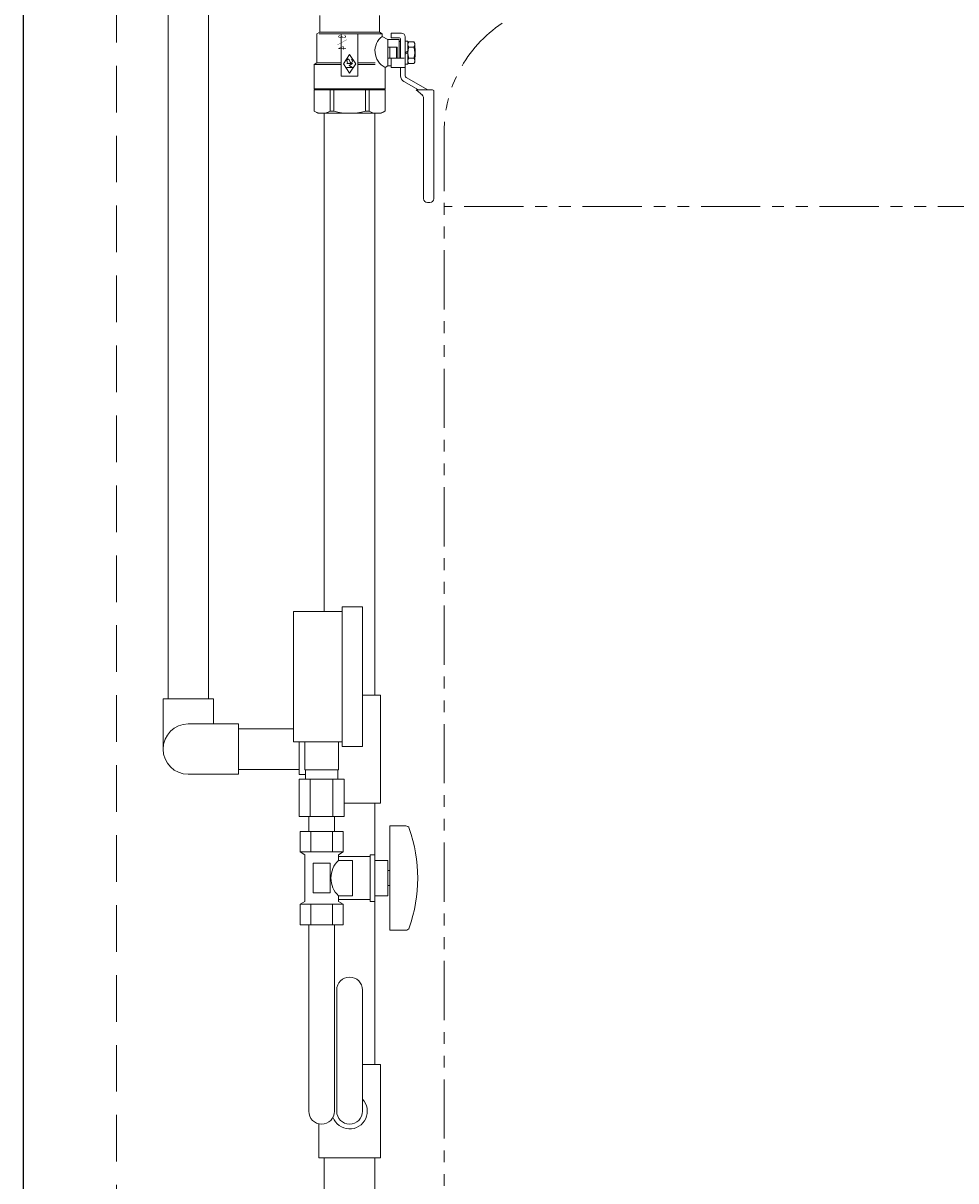
# Model space of a CAD drawing. Units: millimetres. Extents: x 7320 to 12944, y 6847 to 11257.
# Drawn here: x 7588 to 8088, y 7586 to 8207 of the extents above; entities that cross this region are included whole.
import ezdxf
from ezdxf.enums import TextEntityAlignment as Align

# ---------------------------------------------------------------- set-up
doc = ezdxf.new("R2010")
doc.units = ezdxf.units.MM
doc.linetypes.add('HIDDEN', pattern=[0.375, 0.25, -0.125])
doc.linetypes.add('PHANTOM', pattern=[63.5, 31.75, -6.35, 6.35, -6.35, 6.35, -6.35])
for name, color, linetype in [('0029_28_01', 7, 'Continuous'), ('CSLAYER1', 7, 'Continuous'), ('CSLAYER17', 7, 'Continuous')]:
    doc.layers.add(name, color=color, linetype=linetype)
doc.layers.add('ガス配管細', color=4, linetype='Continuous', lineweight=20)
doc.layers.add('図面枠', color=7, linetype='Continuous', lineweight=50)
doc.styles.add('JX_FONT', font='monotxt', dxfattribs={"height": 1, "bigfont": 'bigfont'})

msp = doc.modelspace()

# ---------------------------------------------------------------- linework, layer by layer
at = {"color": 7, "linetype": 'Continuous', "lineweight": 25}
msp.add_line((7588.15, 9005.95), (7588.15, 6980.94), dxfattribs=at)
at = {"color": 7, "linetype": 'HIDDEN', "lineweight": 9, "ltscale": 100}
msp.add_line((7638.15, 9008.94), (7638.15, 6980.94), dxfattribs=at)
at = {"color": 3, "lineweight": 9}
for p, q in [((7739.15, 7806.44), (7739.15, 7821.44)), ((7757.15, 7806.44), (7757.15, 7821.44)), ((7739.5, 7801.44), (7739.5, 7806.44)), ((7756.8, 7801.44), (7756.8, 7806.44)), ((7736.03, 7801.44), (7736.03, 7781.44)), ((7742.09, 7801.44), (7742.09, 7781.44)), ((7754.22, 7801.44), (7754.22, 7781.44)), ((7760.28, 7801.44), (7760.28, 7781.44)), ((7741.25, 7773.44), (7741.25, 7781.44)), ((7755.05, 7773.44), (7755.05, 7781.44))]:
    msp.add_line(p, q, dxfattribs=at)
at = {"color": 3, "linetype": 'Continuous', "lineweight": 9}
for p, q in [((7770.05, 7648.44), (7779.65, 7648.44)), ((7779.65, 7648.44), (7779.65, 7598.44)), ((7746.65, 7598.44), (7746.65, 7616.71)), ((7779.65, 7598.44), (7746.65, 7598.44))]:
    msp.add_line(p, q, dxfattribs=at)
msp.add_arc((7763.15, 7623.44), 9.5, 200.10109, 43.42158, dxfattribs=at)
at = {"layer": '0029_28_01', "color": 30, "linetype": 'Continuous', "lineweight": 9}
for p, q in [((7665.82, 8495.69), (7665.82, 7844.56)), ((7687.52, 8495.69), (7687.52, 7844.56)), ((7770.15, 7846.56), (7779.65, 7846.56)), ((7779.65, 7846.56), (7779.65, 7788.56)), ((7663.16, 7844.56), (7690.16, 7844.56)), ((7663.16, 7817.56), (7663.16, 7844.56)), ((7690.16, 7831.07), (7690.16, 7844.56)), ((7676.67, 7831.07), (7703.67, 7831.07)), ((7703.67, 7831.07), (7703.67, 7804.07)), ((7733.15, 7828.41), (7703.67, 7828.41)), ((7736.15, 7804.05), (7736.15, 7821.44)), ((7676.67, 7804.07), (7703.67, 7804.07)), ((7736.15, 7806.71), (7703.67, 7806.71)), ((7739.5, 7804.05), (7736.15, 7804.05)), ((7779.65, 7788.56), (7760.28, 7788.56))]:
    msp.add_line(p, q, dxfattribs=at)
msp.add_arc((7676.67, 7817.57), 13.5, 90, 270, dxfattribs=at)
at = {"layer": 'CSLAYER1', "color": 6, "linetype": 'Continuous', "lineweight": 9}
for p, q in [((7747.15, 8201.94), (7747.15, 8210.94)), ((7779.15, 8201.94), (7779.15, 8210.94)), ((7747.15, 8201.94), (7745.65, 8201.08)), ((7745.65, 8201.08), (7745.65, 8185.44)), ((7780.19, 8201.04), (7746.85, 8201.04)), ((7779.15, 8201.94), (7747.15, 8201.94)), ((7758.65, 8201.04), (7758.65, 8178.44)), ((7767.65, 8178.44), (7767.65, 8201.04)), ((7780.65, 8201.08), (7779.15, 8201.94)), ((7780.65, 8199.67), (7780.65, 8201.08)), ((7783.65, 8197.94), (7780.65, 8199.67)), ((7790.95, 8201.44), (7785.45, 8201.44)), ((7785.45, 8201.44), (7785.45, 8198.94)), ((7789.95, 8198.94), (7785.45, 8198.94)), ((7792.95, 8199.44), (7792.95, 8178.52)), ((7789.65, 8197.94), (7783.65, 8197.94)), ((7783.65, 8197.94), (7783.65, 8183.94)), ((7783.65, 8193.94), (7788.65, 8193.94)), ((7784.72, 8187.94), (7784.72, 8193.94)), ((7788.3, 8187.94), (7788.3, 8193.94)), ((7788.65, 8193.94), (7788.65, 8187.94)), ((7789.65, 8197.94), (7789.65, 8187.94)), ((7789.65, 8196.94), (7790.45, 8196.94)), ((7790.45, 8198.44), (7790.45, 8187.94)), ((7792.95, 8184.84), (7792.95, 8197.04)), ((7792.95, 8197.04), (7794.45, 8197.04)), ((7794.45, 8197.04), (7794.45, 8184.84)), ((7794.9, 8196.71), (7794.45, 8195.94)), ((7797.61, 8196.71), (7794.9, 8196.71)), ((7794.9, 8193.83), (7797.61, 8193.83)), ((7798.05, 8195.94), (7797.61, 8196.71)), ((7798.05, 8185.94), (7798.05, 8195.94)), ((7798.35, 8192.94), (7798.05, 8193.24)), ((7798.35, 8188.94), (7798.35, 8192.94)), ((7763.15, 8189.94), (7759.82, 8184.94)), ((7763.39, 8185.9), (7762.87, 8187.15)), ((7766.49, 8184.94), (7763.15, 8189.94)), ((7783.65, 8187.94), (7792.45, 8187.94)), ((7785.45, 8183.94), (7785.45, 8187.94)), ((7794.45, 8191.81), (7792.95, 8190.94)), ((7792.95, 8190.08), (7794.45, 8190.94)), ((7797.61, 8188.05), (7794.9, 8188.05)), ((7798.05, 8188.64), (7798.35, 8188.94)), ((7745.65, 8185.44), (7744.15, 8184.58)), ((7744.15, 8184.58), (7744.15, 8171.64)), ((7758.65, 8184.58), (7744.15, 8184.58)), ((7745.65, 8185.44), (7758.65, 8185.44)), ((7759.82, 8184.94), (7763.15, 8179.94)), ((7764.68, 8185.11), (7761.62, 8185.11)), ((7761.62, 8183.07), (7764.68, 8183.07)), ((7762.85, 8184.09), (7764.68, 8185.11)), ((7764.68, 8183.07), (7762.85, 8184.09)), ((7763.15, 8179.94), (7766.49, 8184.94)), ((7767.65, 8185.44), (7776.9, 8185.44)), ((7776.9, 8184.58), (7767.65, 8184.58)), ((7782.15, 8183.08), (7783.65, 8183.94)), ((7782.15, 8171.64), (7782.15, 8183.08)), ((7783.65, 8183.94), (7785.45, 8183.94)), ((7785.45, 8183.94), (7785.45, 8182.94)), ((7792.95, 8182.94), (7785.45, 8182.94)), ((7790.45, 8182.94), (7790.45, 8178.52)), ((7794.45, 8184.84), (7792.95, 8184.84)), ((7794.45, 8185.94), (7794.9, 8185.17)), ((7794.9, 8185.17), (7797.61, 8185.17)), ((7797.61, 8185.17), (7798.05, 8185.94)), ((7758.65, 8178.44), (7767.65, 8178.44)), ((7792.2, 8175.49), (7800.05, 8170.96)), ((7793.45, 8177.65), (7805.05, 8170.96)), ((7744.15, 8171.64), (7744.65, 8171.14)), ((7744.15, 8171.64), (7782.15, 8171.64)), ((7782.15, 8170.94), (7744.15, 8170.94)), ((7744.15, 8170.94), (7744.15, 8159.6)), ((7744.65, 8171.14), (7781.65, 8171.14)), ((7746.65, 8171.14), (7746.65, 8170.94)), ((7752.67, 8170.94), (7752.67, 8159.6)), ((7754.67, 8159.6), (7754.67, 8170.94)), ((7771.64, 8170.94), (7771.64, 8159.6)), ((7773.63, 8159.6), (7773.63, 8170.94)), ((7779.65, 8171.14), (7779.65, 8170.94)), ((7781.65, 8171.14), (7782.15, 8171.64)), ((7782.15, 8159.6), (7782.15, 8170.94)), ((7807.65, 8170.96), (7798.91, 8170.96)), ((7802.15, 8168.21), (7798.91, 8170.96)), ((7807.65, 8170.96), (7808.25, 8170.61)), ((7808.25, 8170.61), (7808.25, 8112.64)), ((7802.85, 8166.68), (7802.85, 8112.64)), ((7744.15, 8159.6), (7746.15, 8158.44)), ((7746.15, 8158.44), (7780.15, 8158.44)), ((7752.67, 8159.6), (7754.67, 8159.6)), ((7771.64, 8159.6), (7773.63, 8159.6)), ((7780.15, 8158.44), (7782.15, 8159.6)), ((7806.25, 8110.64), (7804.85, 8110.64))]:
    msp.add_line(p, q, dxfattribs=at)
for centre, radius, start, end in [((7786.57, 8191.84), 9.82, 127.09173, 243.23607), ((7789.95, 8198.44), 0.5, 0, 90), ((7790.95, 8199.44), 2, 0, 90), ((7797.01, 8195.27), 2.56, 145.61575, 214.38425), ((7804.01, 8190.94), 9.55, 162.41205, 197.58795), ((7795.5, 8195.27), 2.56, 325.61575, 34.38425), ((7788.5, 8190.94), 9.55, 342.41205, 17.58795), ((7762.59, 8186.53), 0.969, 114.42547, 248.53222), ((7762.4, 8186.95), 0.51, 22.5, 114.42547), ((7763.72, 8186.53), 0.969, 288.47533, 62.89055), ((7797.01, 8186.61), 2.56, 145.61575, 214.38425), ((7795.5, 8186.61), 2.56, 325.61575, 34.38425), ((7763.86, 8186.1), 0.51, 202.5, 288.47533), ((7793.95, 8178.52), 3.5, 180, 240), ((7793.95, 8178.52), 1, 180, 240), ((7800.85, 8166.68), 2, 0, 49.68413), ((7748.41, 8166.88), 8.44, 239.66875, 300.33125), ((7763.15, 8190.2), 31.75, 254.50127, 285.49873), ((7777.89, 8166.88), 8.44, 239.66779, 300), ((7804.85, 8112.64), 2, 180, 270), ((7806.25, 8112.64), 2, 270, 0)]:
    msp.add_arc(centre, radius, start, end, dxfattribs=at)
at = {"layer": 'CSLAYER17', "color": 3, "lineweight": 9}
for p, q in [((7733.15, 7821.44), (7733.15, 7891.44)), ((7759.15, 7818.94), (7759.15, 7893.94)), ((7770.15, 7818.94), (7770.15, 7893.94)), ((7759.7, 7773.44), (7736.61, 7773.44)), ((7736.61, 7773.44), (7736.61, 7762.44)), ((7741.25, 7773.44), (7755.05, 7773.44)), ((7742.38, 7773.44), (7742.38, 7762.44)), ((7753.93, 7773.44), (7753.93, 7762.44)), ((7759.7, 7773.44), (7759.7, 7762.44)), ((7784.65, 7776.44), (7784.65, 7720.44)), ((7793.25, 7776.44), (7784.65, 7776.44)), ((7759.7, 7762.44), (7736.61, 7762.44)), ((7736.61, 7762.44), (7739.15, 7760.97)), ((7739.15, 7760.97), (7739.15, 7735.91)), ((7759.7, 7762.44), (7757.15, 7760.97)), ((7757.15, 7760.97), (7757.15, 7757.94)), ((7774.15, 7759.94), (7757.15, 7759.94)), ((7774.15, 7760.94), (7774.15, 7735.94)), ((7776.65, 7760.94), (7774.15, 7760.94)), ((7776.65, 7760.94), (7776.65, 7735.94)), ((7752.65, 7756.44), (7743.65, 7756.44)), ((7743.65, 7756.44), (7743.65, 7740.44)), ((7752.65, 7756.44), (7752.65, 7740.44)), ((7764.65, 7757.94), (7757.15, 7757.94)), ((7764.65, 7757.94), (7764.65, 7738.94)), ((7783.65, 7757.94), (7776.65, 7757.94)), ((7783.65, 7757.94), (7783.65, 7738.94)), ((7784.65, 7752.44), (7783.65, 7752.44)), ((7752.65, 7740.44), (7743.65, 7740.44)), ((7784.65, 7744.44), (7783.65, 7744.44)), ((7736.61, 7734.44), (7739.15, 7735.91)), ((7759.7, 7734.44), (7736.61, 7734.44)), ((7736.61, 7723.44), (7736.61, 7734.44)), ((7742.38, 7723.44), (7742.38, 7734.44)), ((7753.93, 7723.44), (7753.93, 7734.44)), ((7757.15, 7738.94), (7757.15, 7735.91)), ((7764.65, 7738.94), (7757.15, 7738.94)), ((7774.15, 7736.94), (7757.15, 7736.94)), ((7759.7, 7734.44), (7757.15, 7735.91)), ((7759.7, 7723.44), (7759.7, 7734.44)), ((7776.65, 7735.94), (7774.15, 7735.94)), ((7783.65, 7738.94), (7776.65, 7738.94)), ((7759.7, 7723.44), (7736.61, 7723.44)), ((7741.25, 7623.44), (7741.25, 7723.44)), ((7755.05, 7623.44), (7755.05, 7723.44)), ((7793.25, 7720.44), (7784.65, 7720.44)), ((7756.25, 7688.44), (7756.25, 7623.44)), ((7770.05, 7688.44), (7770.05, 7623.44))]:
    msp.add_line(p, q, dxfattribs=at)
for centre, radius, start, end in [((7793.25, 7774.44), 2, 19.24031, 90), ((7718.75, 7748.44), 80.9, 340.75969, 19.24031), ((7766.4, 7748.44), 13.26, 134.2361, 225.7639), ((7793.25, 7722.44), 2, 270, 340.75969), ((7763.15, 7688.44), 6.9, 0, 180), ((7748.15, 7623.44), 6.9, 180, 0), ((7763.15, 7623.44), 6.9, 180, 0)]:
    msp.add_arc(centre, radius, start, end, dxfattribs=at)
at = {"layer": 'ガス配管細', "color": 4, "linetype": 'PHANTOM', "lineweight": 9}
for p, q in [((7813.82, 8148.52), (7813.82, 7106.99)), ((8173.82, 8108.52), (7813.82, 8108.52))]:
    msp.add_line(p, q, dxfattribs=at)
at = {"layer": 'ガス配管細', "color": 3, "linetype": 'Continuous', "lineweight": 9}
for p, q in [((7733.15, 7891.44), (7759.15, 7891.44)), ((7759.15, 7893.94), (7770.15, 7893.94)), ((7733.15, 7821.44), (7759.15, 7821.44)), ((7759.15, 7818.94), (7770.15, 7818.94)), ((7757.15, 7806.44), (7739.15, 7806.44)), ((7760.28, 7801.44), (7736.03, 7801.44)), ((7760.28, 7781.44), (7736.03, 7781.44))]:
    msp.add_line(p, q, dxfattribs=at)
at = {"layer": 'ガス配管細', "color": 4, "linetype": 'PHANTOM', "lineweight": 9}
msp.add_arc((7883.82, 8148.52), 70, 123.67322, 180, dxfattribs=at)
at = {"layer": '図面枠', "color": 3, "lineweight": 9, "ltscale": 0.5}
for p, q in [((7749.55, 8158.44), (7749.55, 7891.46)), ((7776.75, 8158.44), (7776.75, 7846.56)), ((7776.75, 7788.56), (7776.75, 7757.94)), ((7776.75, 7738.94), (7776.75, 7648.44)), ((7749.55, 7598.44), (7749.55, 7558.65)), ((7776.75, 7598.44), (7776.75, 7558.65))]:
    msp.add_line(p, q, dxfattribs=at)

# ---------------------------------------------------------------- texts
at = {"layer": 'CSLAYER1', "color": 6, "lineweight": 9, "style": 'JX_FONT', "text_generation_flag": 2, "width": 0.703125}
msp.add_text('３／４', height=4, rotation=270, dxfattribs=at).set_placement((7761.15, 8192.01), (7761.15, 8201.01), align=Align.FIT)

doc.saveas('drawing.dxf')
